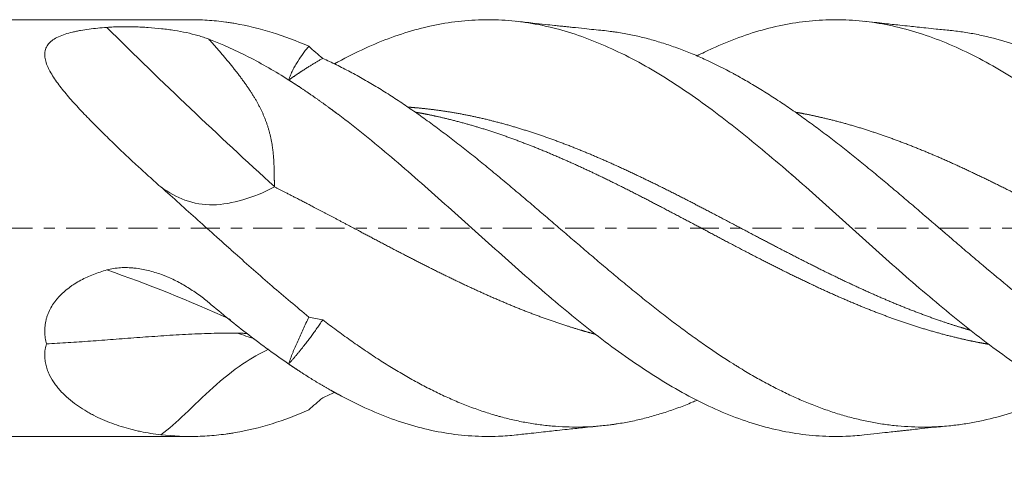
# Model space of a CAD drawing. Units: millimetres. Extents: x -62 to 62, y -62 to 33.
# Drawn here: x 2 to 40, y -9 to 8 of the extents above; entities that cross this region are included whole.
import ezdxf

# ---------------------------------------------------------------- set-up
doc = ezdxf.new("R2010")
doc.units = ezdxf.units.MM
doc.linetypes.add('CENTER', pattern=[47.5, 22, -8.5, 8.5, -8.5])
for name, color, linetype in [('1', 4, 'Continuous'), ('2', 7, 'Continuous'), ('SK4', 2, 'CENTER')]:
    doc.layers.add(name, color=color, linetype=linetype)
doc.styles.add('iso_b_vert', font='simplex.shx')
doc.dimstyles.get("Standard").update_dxf_attribs({"dimtxt": 0.18, "dimasz": 0.18, "dimexe": 0.18, "dimexo": 0.0625, "dimgap": 0.09, "dimtad": 1, "dimzin": 0, "dimdsep": 52, "dimtxsty": 'Standard', "dimcen": 0.09, "dimadec": 0, "dimazin": 0, "dimtfac": 1, "dimtdec": 4, "dimtofl": 0, "dimtmove": 0, "dimatfit": 3, "dimfxl": 1, "dimtolj": 1, "dimtzin": 0, "dimarcsym": 0})

# ---------------------------------------------------------------- blocks, each defined once
blk = doc.blocks.new('_U0')
at = {"layer": '2', "lineweight": 13}
for p, q in [((14.2, -9.5251), (14.2, -24.580246)), ((47.6, -9.5251), (47.6, -24.580246)), ((47.6, -22.580246), (14.2, -22.580246))]:
    blk.add_line(p, q, dxfattribs=at)
at = {"layer": '2', "lineweight": 18}
for points in [[(14.2, -22.580246), (17.699998, -22.119462), (17.700002, -23.04103)], [(47.6, -22.580246), (44.100002, -23.04103), (44.099998, -22.119462)]]:
    blk.add_solid(points, dxfattribs=at)
at = {"layer": '2', "lineweight": 18, "insert": (26.794034, -21.547613), "char_height": 3.5, "attachment_point": 7, "line_spacing_factor": 1.084337, "style": 'iso_b_vert'}
blk.add_mtext('\\W0.7528;33.4', dxfattribs=at)

msp = doc.modelspace()

# ---------------------------------------------------------------- linework, layer by layer
at = {"layer": '1', "lineweight": 18}
for p, q in [((8.589, 7.937), (0, 7.937)), ((0, -7.938), (8.589, -7.938))]:
    msp.add_line(p, q, dxfattribs=at)
at = {"layer": '1', "lineweight": 13}
for centre, major_axis, ratio, start_param, end_param in [((13.034, 34.223), (48.507, -54.988), 0.324651, -1.366472, -1.242332), ((13.034, -67.487), (33.733, -65.105), 0.601532, 2.487261, 2.578861), ((13.034, -72.262), (26.942, -68.196), 0.646825, 2.632117, 2.645015)]:
    msp.add_ellipse(centre, major_axis=major_axis, ratio=ratio, start_param=start_param, end_param=end_param, dxfattribs=at)
at = {"layer": '1', "lineweight": 18}
for points, degree, knots in [([(13.09, 6.925), (12.622, 7.131), (12.155, 7.307), (11.22, 7.597), (10.752, 7.711), (10.221, 7.802), (10.162, 7.812), (10.044, 7.83), (9.985, 7.838), (9.808, 7.862), (9.454, 7.904), (9.101, 7.927), (8.773, 7.936), (8.681, 7.937), (8.589, 7.937)], 3, [0, 0, 0, 0, 0.312916, 0.312916, 0.625831, 0.625831, 0.664946, 0.664946, 0.70406, 0.70406, 0.782289, 0.938747, 0.938747, 1, 1, 1, 1]), ([(46.755, -7.901), (46.416, -7.872), (46.077, -7.825), (45.398, -7.697), (45.059, -7.616), (44.381, -7.42), (44.042, -7.305), (43.364, -7.044), (43.025, -6.897), (42.346, -6.574), (42.007, -6.398), (41.329, -6.017), (40.99, -5.813), (40.312, -5.38), (39.973, -5.151), (39.294, -4.671), (38.955, -4.42), (38.277, -3.9), (37.938, -3.631), (37.26, -3.077), (36.921, -2.793), (36.242, -2.214), (35.903, -1.918), (35.225, -1.321), (34.886, -1.018), (34.208, -0.41), (33.868, -0.104), (33.19, 0.506), (32.851, 0.811), (32.173, 1.416), (31.834, 1.716), (31.156, 2.306), (30.816, 2.597), (30.138, 3.166), (29.799, 3.444), (29.121, 3.984), (28.782, 4.246), (28.104, 4.749), (27.764, 4.99), (27.086, 5.45), (26.747, 5.669), (26.069, 6.08), (25.73, 6.272), (25.052, 6.628), (24.712, 6.791), (24.034, 7.088), (23.695, 7.221), (23.017, 7.454), (22.678, 7.554), (22, 7.72), (21.66, 7.786), (20.982, 7.884), (20.643, 7.916), (19.965, 7.943), (19.626, 7.939), (18.948, 7.897), (18.608, 7.858), (17.93, 7.745), (17.591, 7.671), (16.913, 7.49), (16.574, 7.383), (15.896, 7.136), (15.556, 6.996), (14.878, 6.686), (14.539, 6.516), (14.2, 6.332)], 3, [0, 0, 0, 0, 0.03125, 0.03125, 0.0625, 0.0625, 0.09375, 0.09375, 0.125, 0.125, 0.15625, 0.15625, 0.1875, 0.1875, 0.21875, 0.21875, 0.25, 0.25, 0.28125, 0.28125, 0.3125, 0.3125, 0.34375, 0.34375, 0.375, 0.375, 0.40625, 0.40625, 0.4375, 0.4375, 0.46875, 0.46875, 0.5, 0.5, 0.53125, 0.53125, 0.5625, 0.5625, 0.59375, 0.59375, 0.625, 0.625, 0.65625, 0.65625, 0.6875, 0.6875, 0.71875, 0.71875, 0.75, 0.75, 0.78125, 0.78125, 0.8125, 0.8125, 0.84375, 0.84375, 0.875, 0.875, 0.90625, 0.90625, 0.9375, 0.9375, 0.96875, 0.96875, 1, 1, 1, 1]), ([(24.293, 7.525), (24.058, 7.549), (23.668, 7.588), (23.217, 7.636), (22.952, 7.664), (22.793, 7.681), (22.624, 7.699), (22.394, 7.724), (22.049, 7.761), (21.568, 7.814), (21.199, 7.854), (20.991, 7.877)], 3, [0, 0, 0, 0, 0.213275, 0.353824, 0.409011, 0.455067, 0.498145, 0.563194, 0.665162, 0.810703, 1, 1, 1, 1]), ([(46.755, 0.207), (46.416, 0.512), (46.077, 0.817), (45.398, 1.421), (45.059, 1.721), (44.381, 2.312), (44.042, 2.603), (43.364, 3.172), (43.025, 3.45), (42.346, 3.989), (42.007, 4.251), (41.329, 4.754), (40.99, 4.995), (40.312, 5.455), (39.973, 5.673), (39.294, 6.083), (38.955, 6.275), (38.277, 6.631), (37.938, 6.794), (37.26, 7.09), (36.921, 7.223), (36.242, 7.456), (35.903, 7.556), (35.225, 7.722), (34.886, 7.788), (34.208, 7.885), (33.868, 7.916), (33.19, 7.943), (32.851, 7.939), (32.173, 7.896), (31.834, 7.857), (31.156, 7.744), (30.816, 7.67), (30.138, 7.488), (29.799, 7.381), (29.121, 7.133), (28.782, 6.993), (28.25, 6.75), (28.057, 6.657), (27.865, 6.56)], 3, [0, 0, 0, 0, 0.053856, 0.053856, 0.107712, 0.107712, 0.161568, 0.161568, 0.215424, 0.215424, 0.26928, 0.26928, 0.323137, 0.323137, 0.376993, 0.376993, 0.430849, 0.430849, 0.484705, 0.484705, 0.538561, 0.538561, 0.592417, 0.592417, 0.646273, 0.646273, 0.700129, 0.700129, 0.753985, 0.753985, 0.807841, 0.807841, 0.861698, 0.861698, 0.915554, 0.915554, 0.96941, 0.96941, 1, 1, 1, 1]), ([(37.523, 7.526), (37.338, 7.544), (37.024, 7.576), (36.598, 7.62), (36.263, 7.655), (35.931, 7.691), (35.516, 7.736), (34.936, 7.799), (34.483, 7.849), (34.223, 7.877)], 3, [0, 0, 0, 0, 0.169127, 0.287498, 0.386022, 0.473539, 0.588512, 0.763626, 1, 1, 1, 1]), ([(7.451, 1.567), (7.275, 1.724), (7.099, 1.881), (6.838, 2.119), (6.751, 2.198), (6.621, 2.317), (6.578, 2.357), (6.492, 2.437), (6.277, 2.636), (6.066, 2.835), (5.733, 3.153), (5.568, 3.311), (5.245, 3.628), (5.085, 3.786), (4.851, 4.023), (4.774, 4.101), (4.659, 4.22), (4.621, 4.259), (4.546, 4.338), (4.508, 4.377), (4.323, 4.573), (4.181, 4.729), (3.977, 4.961), (3.91, 5.038), (3.782, 5.192), (3.719, 5.269), (3.6, 5.422), (3.542, 5.499), (3.433, 5.653), (3.382, 5.729), (3.287, 5.88), (3.244, 5.954), (3.187, 6.066), (3.169, 6.103), (3.145, 6.158), (3.137, 6.176), (3.122, 6.213), (3.115, 6.231), (3.082, 6.322), (3.062, 6.393), (3.037, 6.531), (3.033, 6.599), (3.039, 6.681), (3.041, 6.697), (3.046, 6.73), (3.055, 6.777), (3.069, 6.823), (3.106, 6.912), (3.14, 6.968), (3.196, 7.034), (3.208, 7.047), (3.233, 7.072), (3.271, 7.109), (3.315, 7.143), (3.409, 7.21), (3.48, 7.25), (3.638, 7.323), (3.723, 7.355), (3.902, 7.414), (3.996, 7.44), (4.144, 7.475), (4.194, 7.486), (4.271, 7.502), (4.297, 7.507), (4.349, 7.517), (4.375, 7.522), (4.507, 7.545), (4.614, 7.561), (4.832, 7.59), (4.942, 7.603), (5.167, 7.626), (5.281, 7.636), (5.396, 7.645)], 3, [0, 0, 0, 0, 0.0625, 0.0625, 0.09375, 0.09375, 0.109375, 0.109375, 0.125, 0.1875, 0.1875, 0.25, 0.25, 0.3125, 0.3125, 0.34375, 0.34375, 0.359375, 0.359375, 0.375, 0.375, 0.4375, 0.4375, 0.46875, 0.46875, 0.5, 0.5, 0.53125, 0.53125, 0.5625, 0.5625, 0.59375, 0.59375, 0.609375, 0.609375, 0.617188, 0.617188, 0.625, 0.625, 0.65625, 0.65625, 0.6875, 0.6875, 0.695313, 0.695313, 0.703125, 0.71875, 0.71875, 0.75, 0.75, 0.757813, 0.757813, 0.765625, 0.78125, 0.78125, 0.8125, 0.8125, 0.84375, 0.84375, 0.875, 0.875, 0.890625, 0.890625, 0.898438, 0.898438, 0.90625, 0.90625, 0.9375, 0.9375, 0.96875, 0.96875, 1, 1, 1, 1]), ([(5.396, 7.645), (5.482, 7.652), (5.569, 7.657), (5.744, 7.664), (5.832, 7.667), (6.009, 7.67), (6.097, 7.67), (6.231, 7.669), (6.276, 7.668), (6.365, 7.667), (6.41, 7.666), (6.543, 7.662), (6.631, 7.659), (6.805, 7.65), (6.891, 7.645), (7.149, 7.628), (7.318, 7.613), (7.526, 7.59), (7.568, 7.585), (7.651, 7.575), (7.774, 7.56), (7.894, 7.542), (8.131, 7.504), (8.284, 7.476), (8.582, 7.41), (8.727, 7.374), (8.939, 7.313), (9.009, 7.291), (9.112, 7.257), (9.146, 7.245), (9.214, 7.221), (9.248, 7.209), (9.281, 7.197)], 3, [0, 0, 0, 0, 0.0625, 0.0625, 0.125, 0.125, 0.1875, 0.1875, 0.21875, 0.21875, 0.25, 0.25, 0.3125, 0.3125, 0.375, 0.375, 0.5, 0.5, 0.53125, 0.53125, 0.5625, 0.625, 0.625, 0.75, 0.75, 0.875, 0.875, 0.9375, 0.9375, 0.96875, 0.96875, 1, 1, 1, 1]), ([(46.96, -6.823), (46.612, -6.693), (46.265, -6.547), (45.573, -6.226), (45.228, -6.051), (44.536, -5.674), (44.189, -5.472), (43.668, -5.149), (43.493, -5.038), (43.231, -4.866), (43.144, -4.808), (42.968, -4.691), (42.881, -4.632), (42.444, -4.332), (42.096, -4.083), (41.403, -3.568), (41.057, -3.303), (40.366, -2.758), (40.02, -2.478), (39.326, -1.907), (38.978, -1.616), (38.541, -1.245), (38.453, -1.171), (38.278, -1.022), (38.016, -0.799), (37.755, -0.575), (37.234, -0.128), (36.888, 0.17), (36.369, 0.616), (36.196, 0.764), (35.851, 1.059), (35.678, 1.206), (35.332, 1.498), (35.158, 1.644), (34.811, 1.934), (34.638, 2.078), (34.289, 2.365), (34.114, 2.507), (33.851, 2.719), (33.764, 2.789), (33.589, 2.928), (33.502, 2.997), (33.24, 3.203), (33.067, 3.338), (32.72, 3.603), (32.546, 3.733), (32.2, 3.989), (32.027, 4.115), (31.682, 4.362), (31.509, 4.482), (31.163, 4.718), (30.99, 4.834), (30.644, 5.059), (30.471, 5.169), (30.124, 5.384), (29.95, 5.488), (29.688, 5.64), (29.601, 5.69), (29.469, 5.763), (29.426, 5.788), (29.338, 5.836), (29.294, 5.86), (28.9, 6.074), (28.552, 6.248), (28.032, 6.487), (27.859, 6.563), (27.513, 6.707), (27.34, 6.775), (26.995, 6.903), (26.822, 6.963), (26.476, 7.075), (26.303, 7.127), (25.957, 7.223), (25.783, 7.267), (25.436, 7.346), (25.262, 7.382), (25, 7.429), (24.912, 7.443), (24.781, 7.463), (24.737, 7.47), (24.65, 7.482), (24.606, 7.488), (24.466, 7.506), (24.369, 7.517), (24.273, 7.527)], 3, [0, 0, 0, 0, 0.045922, 0.045922, 0.091844, 0.091844, 0.137766, 0.137766, 0.160727, 0.160727, 0.172208, 0.172208, 0.183688, 0.183688, 0.229611, 0.229611, 0.275533, 0.275533, 0.321455, 0.321455, 0.367377, 0.367377, 0.378857, 0.378857, 0.390338, 0.413299, 0.413299, 0.459221, 0.459221, 0.482182, 0.482182, 0.505143, 0.505143, 0.528104, 0.528104, 0.551065, 0.551065, 0.574026, 0.574026, 0.585507, 0.585507, 0.596988, 0.596988, 0.619949, 0.619949, 0.64291, 0.64291, 0.665871, 0.665871, 0.688832, 0.688832, 0.711793, 0.711793, 0.734754, 0.734754, 0.757715, 0.757715, 0.769195, 0.769195, 0.774936, 0.774936, 0.780676, 0.780676, 0.826598, 0.826598, 0.849559, 0.849559, 0.87252, 0.87252, 0.895481, 0.895481, 0.918442, 0.918442, 0.941403, 0.941403, 0.964364, 0.964364, 0.975845, 0.975845, 0.981585, 0.981585, 0.987325, 0.987325, 1, 1, 1, 1]), ([(46.96, 2.817), (46.612, 3.095), (46.265, 3.365), (45.573, 3.888), (45.228, 4.14), (44.536, 4.626), (44.189, 4.859), (43.668, 5.191), (43.493, 5.3), (43.231, 5.458), (43.144, 5.51), (42.968, 5.612), (42.881, 5.662), (42.444, 5.909), (42.096, 6.092), (41.403, 6.428), (41.057, 6.581), (40.366, 6.856), (40.02, 6.979), (39.326, 7.191), (38.978, 7.281), (38.541, 7.372), (38.453, 7.389), (38.278, 7.421), (38.016, 7.466), (37.755, 7.501), (37.555, 7.522), (37.529, 7.525), (37.503, 7.528)], 3, [0, 0, 0, 0, 0.110199, 0.110199, 0.220398, 0.220398, 0.330597, 0.330597, 0.385696, 0.385696, 0.413246, 0.413246, 0.440796, 0.440796, 0.550995, 0.550995, 0.661193, 0.661193, 0.771392, 0.771392, 0.881591, 0.881591, 0.909141, 0.909141, 0.936691, 0.99179, 0.99179, 1, 1, 1, 1]), ([(11.785, 1.578), (11.784, 1.588), (11.783, 1.606), (11.782, 1.633), (11.781, 1.661), (11.78, 1.689), (11.779, 1.716), (11.778, 1.744), (11.777, 1.772), (11.776, 1.801), (11.775, 1.829), (11.775, 1.857), (11.774, 1.886), (11.773, 1.914), (11.772, 1.943), (11.772, 1.972), (11.771, 2.001), (11.77, 2.03), (11.77, 2.059), (11.769, 2.088), (11.768, 2.117), (11.768, 2.146), (11.767, 2.176), (11.767, 2.205), (11.766, 2.235), (11.766, 2.264), (11.765, 2.294), (11.764, 2.332), (11.763, 2.379), (11.761, 2.434), (11.759, 2.49), (11.756, 2.546), (11.753, 2.602), (11.749, 2.659), (11.745, 2.716), (11.74, 2.774), (11.734, 2.832), (11.728, 2.89), (11.722, 2.948), (11.714, 3.007), (11.706, 3.066), (11.695, 3.144), (11.679, 3.242), (11.658, 3.36), (11.633, 3.476), (11.605, 3.592), (11.574, 3.707), (11.541, 3.82), (11.505, 3.933), (11.466, 4.044), (11.424, 4.154), (11.38, 4.263), (11.333, 4.371), (11.284, 4.478), (11.232, 4.584), (11.178, 4.688), (11.122, 4.791), (11.063, 4.895), (11, 5), (10.933, 5.108), (10.863, 5.216), (10.789, 5.327), (10.712, 5.439), (10.632, 5.553), (10.547, 5.668), (10.46, 5.786), (10.369, 5.905), (10.275, 6.026), (10.177, 6.148), (10.076, 6.273), (9.972, 6.399), (9.865, 6.527), (9.754, 6.658), (9.64, 6.79), (9.523, 6.924), (9.403, 7.06), (9.322, 7.151), (9.281, 7.197)], 3, [0, 0, 0, 0, 0.004966, 0.009929, 0.014888, 0.019844, 0.024797, 0.029746, 0.034692, 0.039634, 0.044573, 0.049509, 0.054441, 0.05937, 0.064295, 0.069217, 0.074135, 0.07905, 0.083962, 0.08887, 0.093774, 0.098676, 0.103573, 0.108467, 0.113358, 0.118245, 0.123129, 0.128009, 0.136974, 0.145966, 0.154984, 0.164028, 0.1731, 0.182199, 0.191326, 0.200481, 0.209665, 0.218878, 0.22812, 0.237392, 0.246694, 0.256026, 0.274661, 0.293213, 0.311691, 0.330099, 0.348446, 0.366738, 0.384983, 0.403188, 0.42136, 0.439506, 0.457634, 0.475752, 0.493867, 0.511986, 0.529928, 0.548369, 0.567318, 0.58678, 0.606759, 0.627262, 0.648292, 0.669854, 0.691952, 0.714589, 0.737768, 0.761493, 0.785767, 0.810592, 0.835971, 0.861906, 0.888399, 0.915454, 0.943071, 0.971252, 1, 1, 1, 1]), ([(9.281, 7.197), (9.788, 7.004), (10.295, 6.776), (11.309, 6.255), (11.816, 5.962), (12.323, 5.64)], 3, [0, 0, 0, 0, 0.5, 0.5, 1, 1, 1, 1]), ([(12.323, 5.64), (12.344, 5.705), (12.367, 5.769), (12.419, 5.892), (12.446, 5.953), (12.49, 6.041), (12.505, 6.071), (12.536, 6.128), (12.551, 6.157), (12.599, 6.241), (12.631, 6.295), (12.731, 6.455), (12.801, 6.556), (12.908, 6.701), (12.944, 6.747), (13.017, 6.838), (13.053, 6.882), (13.09, 6.925)], 3, [0, 0, 0, 0, 0.125, 0.125, 0.25, 0.25, 0.3125, 0.3125, 0.375, 0.375, 0.5, 0.5, 0.75, 0.75, 0.875, 0.875, 1, 1, 1, 1]), ([(13.09, 6.925), (13.175, 6.845), (13.262, 6.766), (13.438, 6.613), (13.527, 6.538), (13.618, 6.464)], 3, [0, 0, 0, 0, 0.5, 0.5, 1, 1, 1, 1]), ([(13.617, 6.464), (13.6, 6.454), (13.564, 6.434), (13.51, 6.403), (13.455, 6.371), (13.399, 6.337), (13.342, 6.303), (13.267, 6.258), (13.173, 6.201), (13.059, 6.13), (12.939, 6.053), (12.847, 5.994), (12.787, 5.955), (12.76, 5.937), (12.733, 5.919), (12.705, 5.9), (12.676, 5.881), (12.647, 5.862), (12.617, 5.842), (12.586, 5.821), (12.555, 5.8), (12.524, 5.779), (12.492, 5.757), (12.459, 5.735), (12.426, 5.712), (12.392, 5.688), (12.357, 5.665), (12.334, 5.649), (12.323, 5.64)], 3, [0, 0, 0, 0, 0.044137, 0.088719, 0.133741, 0.179196, 0.225077, 0.271376, 0.357668, 0.447208, 0.539921, 0.635718, 0.6557, 0.676063, 0.696805, 0.717925, 0.73942, 0.761289, 0.783529, 0.806139, 0.829115, 0.852456, 0.876158, 0.90022, 0.924638, 0.949409, 0.974531, 1, 1, 1, 1]), ([(41.761, -6.255), (41.757, -6.257), (41.754, -6.258), (41.403, -6.428), (41.057, -6.581), (40.366, -6.856), (40.02, -6.979), (39.326, -7.191), (38.978, -7.281), (38.541, -7.372), (38.453, -7.389), (38.278, -7.421), (38.016, -7.466), (37.755, -7.501), (37.234, -7.557), (36.888, -7.577), (36.369, -7.58), (36.196, -7.577), (35.851, -7.561), (35.678, -7.55), (35.332, -7.517), (35.158, -7.497), (34.811, -7.447), (34.638, -7.417), (34.289, -7.349), (34.114, -7.311), (33.851, -7.247), (33.764, -7.225), (33.589, -7.178), (33.502, -7.154), (33.24, -7.078), (33.067, -7.022), (32.72, -6.904), (32.546, -6.842), (32.2, -6.708), (32.027, -6.638), (31.682, -6.49), (31.509, -6.411), (31.163, -6.248), (30.99, -6.162), (30.644, -5.984), (30.471, -5.892), (30.124, -5.7), (29.95, -5.6), (29.688, -5.445), (29.601, -5.392), (29.469, -5.312), (29.426, -5.285), (29.338, -5.231), (29.294, -5.204), (28.9, -4.956), (28.552, -4.726), (28.032, -4.365), (27.859, -4.242), (27.513, -3.993), (27.34, -3.866), (26.995, -3.607), (26.822, -3.476), (26.476, -3.209), (26.303, -3.073), (25.957, -2.799), (25.783, -2.66), (25.436, -2.378), (25.262, -2.235), (25, -2.019), (24.912, -1.946), (24.781, -1.837), (24.737, -1.8), (24.65, -1.727), (24.606, -1.69), (24.387, -1.507), (24.213, -1.36), (23.865, -1.064), (23.691, -0.916), (23.345, -0.62), (23.172, -0.471), (22.826, -0.174), (22.653, -0.026), (22.307, 0.271), (22.135, 0.42), (21.789, 0.716), (21.616, 0.864), (21.269, 1.16), (21.096, 1.307), (20.748, 1.6), (20.573, 1.747), (20.355, 1.929), (20.311, 1.965), (20.224, 2.038), (20.18, 2.074), (20.048, 2.182), (19.961, 2.254), (19.699, 2.469), (19.525, 2.61), (19.177, 2.888), (19.004, 3.026), (18.657, 3.296), (18.484, 3.43), (18.138, 3.692), (17.966, 3.821), (17.62, 4.075), (17.447, 4.2), (17.101, 4.444), (16.928, 4.564), (16.581, 4.798), (16.407, 4.913), (16.059, 5.137), (15.885, 5.247), (15.622, 5.406), (15.534, 5.459), (15.359, 5.562), (15.272, 5.613), (15.01, 5.763), (14.835, 5.859), (14.487, 6.044), (14.313, 6.134), (13.965, 6.305), (13.791, 6.386), (13.617, 6.464)], 3, [0, 0, 0, 0, 0.000407, 0.000407, 0.037429, 0.037429, 0.074451, 0.074451, 0.111473, 0.111473, 0.120729, 0.120729, 0.129984, 0.148495, 0.148495, 0.185517, 0.185517, 0.204028, 0.204028, 0.222539, 0.222539, 0.24105, 0.24105, 0.259561, 0.259561, 0.278072, 0.278072, 0.287327, 0.287327, 0.296583, 0.296583, 0.315094, 0.315094, 0.333605, 0.333605, 0.352116, 0.352116, 0.370627, 0.370627, 0.389138, 0.389138, 0.407649, 0.407649, 0.42616, 0.42616, 0.435415, 0.435415, 0.440043, 0.440043, 0.444671, 0.444671, 0.481693, 0.481693, 0.500204, 0.500204, 0.518715, 0.518715, 0.537226, 0.537226, 0.555737, 0.555737, 0.574248, 0.574248, 0.592758, 0.592758, 0.602014, 0.602014, 0.606642, 0.606642, 0.611269, 0.611269, 0.62978, 0.62978, 0.648291, 0.648291, 0.666802, 0.666802, 0.685313, 0.685313, 0.703824, 0.703824, 0.722335, 0.722335, 0.740846, 0.740846, 0.759357, 0.759357, 0.763985, 0.763985, 0.768613, 0.768613, 0.777868, 0.777868, 0.796379, 0.796379, 0.81489, 0.81489, 0.833401, 0.833401, 0.851912, 0.851912, 0.870423, 0.870423, 0.888934, 0.888934, 0.907445, 0.907445, 0.925956, 0.925956, 0.935212, 0.935212, 0.944467, 0.944467, 0.962978, 0.962978, 0.981489, 0.981489, 1, 1, 1, 1]), ([(14.2, 6.332), (14.178, 6.32), (14.149, 6.305), (14.121, 6.289), (14.092, 6.273), (14.063, 6.257), (14.057, 6.254)], 5, [0, 0, 0, 0, 0, 0, 0.774812, 1, 1, 1, 1, 1, 1]), ([(14.2, 4.333), (14.178, 4.349), (14.06, 4.438), (13.845, 4.598), (13.486, 4.86), (13.111, 5.123), (12.757, 5.36), (12.5, 5.528), (12.339, 5.63), (12.323, 5.64)], 5, [0, 0, 0, 0, 0, 0, 0.059031, 0.315127, 0.571223, 0.955367, 1, 1, 1, 1, 1, 1]), ([(16.875, 4.607), (16.962, 4.6), (17.193, 4.582), (17.52, 4.551), (17.992, 4.495), (18.559, 4.408), (19.185, 4.292), (19.762, 4.165), (20.387, 4.007), (21.012, 3.83), (21.637, 3.632), (22.262, 3.417), (22.887, 3.184), (23.512, 2.935), (24.089, 2.693), (24.714, 2.417), (25.339, 2.13), (25.964, 1.831), (26.541, 1.547), (27.166, 1.232), (27.791, 0.911), (28.368, 0.61), (28.993, 0.282), (29.666, -0.073), (30.291, -0.403), (30.868, -0.705), (31.493, -1.029), (32.118, -1.349), (32.695, -1.637), (33.32, -1.942), (33.945, -2.236), (34.57, -2.52), (35.147, -2.771), (35.773, -3.029), (36.398, -3.272), (37.023, -3.498), (37.511, -3.662), (37.904, -3.784), (38.152, -3.857), (38.256, -3.887), (38.264, -3.89)], 5, [0, 0, 0, 0, 0, 0, 0.020326, 0.054044, 0.076522, 0.11024, 0.132718, 0.166436, 0.188914, 0.222632, 0.25635, 0.278828, 0.312546, 0.335024, 0.368742, 0.39122, 0.424938, 0.458656, 0.481134, 0.503613, 0.53733, 0.571048, 0.593526, 0.627244, 0.660962, 0.68344, 0.705919, 0.739636, 0.773354, 0.795832, 0.82955, 0.852028, 0.885746, 0.908224, 0.941942, 0.97566, 0.998138, 1, 1, 1, 1, 1, 1]), ([(34.226, -7.877), (33.994, -7.903), (33.762, -7.92), (33.19, -7.943), (32.851, -7.939), (32.173, -7.896), (31.834, -7.857), (31.156, -7.744), (30.816, -7.67), (30.138, -7.488), (29.799, -7.381), (29.121, -7.133), (28.782, -6.993), (28.104, -6.683), (27.764, -6.513), (27.086, -6.145), (26.747, -5.946), (26.069, -5.524), (25.73, -5.3), (25.052, -4.83), (24.712, -4.584), (24.034, -4.072), (23.695, -3.806), (23.017, -3.259), (22.678, -2.978), (22, -2.403), (21.66, -2.11), (20.982, -1.516), (20.643, -1.214), (19.965, -0.608), (19.626, -0.302), (18.948, 0.308), (18.608, 0.614), (17.93, 1.22), (17.591, 1.521), (16.913, 2.116), (16.574, 2.409), (15.896, 2.983), (15.556, 3.265), (14.878, 3.811), (14.539, 4.077), (14.2, 4.333)], 3, [0, 0, 0, 0, 0.034774, 0.034774, 0.085575, 0.085575, 0.136376, 0.136376, 0.187178, 0.187178, 0.237979, 0.237979, 0.288781, 0.288781, 0.339582, 0.339582, 0.390383, 0.390383, 0.441185, 0.441185, 0.491986, 0.491986, 0.542787, 0.542787, 0.593589, 0.593589, 0.64439, 0.64439, 0.695192, 0.695192, 0.745993, 0.745993, 0.796794, 0.796794, 0.847596, 0.847596, 0.898397, 0.898397, 0.949199, 0.949199, 1, 1, 1, 1]), ([(17.141, 4.415), (17.174, 4.409), (17.352, 4.378), (17.626, 4.326), (18.044, 4.238), (18.559, 4.116), (19.184, 3.947), (19.761, 3.774), (20.386, 3.568), (21.011, 3.345), (21.636, 3.104), (22.261, 2.848), (22.886, 2.577), (23.511, 2.294), (24.088, 2.022), (24.713, 1.718), (25.338, 1.405), (25.963, 1.085), (26.54, 0.784), (27.165, 0.455), (27.79, 0.124), (28.367, -0.182), (28.992, -0.514), (29.666, -0.867), (30.291, -1.191), (30.868, -1.485), (31.493, -1.795), (32.118, -2.097), (32.695, -2.367), (33.32, -2.647), (33.945, -2.914), (34.57, -3.166), (35.147, -3.385), (35.772, -3.606), (36.397, -3.809), (37.022, -3.992), (37.647, -4.156), (38.18, -4.277), (38.569, -4.355), (38.814, -4.399), (38.963, -4.425), (38.967, -4.426)], 5, [0, 0, 0, 0, 0, 0, 0.007691, 0.040735, 0.062764, 0.095807, 0.117836, 0.15088, 0.172909, 0.205953, 0.238996, 0.261025, 0.294069, 0.316098, 0.349141, 0.37117, 0.404214, 0.437258, 0.459287, 0.481316, 0.514359, 0.547403, 0.569432, 0.602475, 0.635519, 0.657548, 0.679577, 0.712621, 0.745664, 0.767693, 0.800737, 0.822766, 0.855809, 0.877838, 0.910882, 0.943926, 0.965955, 0.998998, 1, 1, 1, 1, 1, 1]), ([(31.641, 4.409), (31.707, 4.397), (31.918, 4.359), (32.273, 4.289), (32.724, 4.189), (33.32, 4.039), (33.945, 3.86), (34.57, 3.662), (35.147, 3.464), (35.772, 3.232), (36.397, 2.984), (37.022, 2.721), (37.647, 2.444), (38.272, 2.154), (38.897, 1.855), (39.474, 1.569), (40.099, 1.253), (40.724, 0.93), (41.349, 0.603), (41.917, 0.302), (42.388, 0.052), (42.715, -0.121), (42.898, -0.218), (42.985, -0.264)], 5, [0, 0, 0, 0, 0, 0, 0.029319, 0.092895, 0.15647, 0.198854, 0.26243, 0.304813, 0.368389, 0.410772, 0.474348, 0.537923, 0.580307, 0.643883, 0.686266, 0.749842, 0.792226, 0.855801, 0.919377, 0.96176, 1, 1, 1, 1, 1, 1]), ([(11.779, 1.567), (11.382, 1.352), (10.564, 1.035), (9.429, 0.821), (8.411, 0.992), (7.76, 1.347), (7.451, 1.568)], 3, [0, 0, 0, 0, 0.257845, 0.515691, 0.773536, 1, 1, 1, 1]), ([(13.09, -3.387), (12.622, -3.005), (12.155, -2.611), (11.22, -1.803), (10.752, -1.388), (10.221, -0.914), (10.162, -0.861), (10.044, -0.755), (9.985, -0.702), (9.808, -0.543), (9.454, -0.225), (9.101, 0.093), (8.395, 0.728), (7.924, 1.15), (7.451, 1.568)], 3, [0, 0, 0, 0, 0.25, 0.25, 0.5, 0.5, 0.53125, 0.53125, 0.5625, 0.5625, 0.625, 0.75, 0.75, 1, 1, 1, 1]), ([(11.779, 1.567), (12.164, 1.375), (12.645, 1.13), (13.27, 0.806), (14.039, 0.4), (14.905, -0.06), (15.482, -0.366), (16.107, -0.696), (16.732, -1.022), (17.309, -1.319), (17.934, -1.634), (18.559, -1.941), (19.184, -2.238), (19.761, -2.502), (20.386, -2.776), (21.011, -3.037), (21.636, -3.281), (22.261, -3.51), (22.877, -3.717), (23.348, -3.862), (23.675, -3.956), (23.906, -4.019), (23.992, -4.042)], 5, [0, 0, 0, 0, 0, 0, 0.15748, 0.19685, 0.255905, 0.314959, 0.354329, 0.393699, 0.452754, 0.511809, 0.551179, 0.610234, 0.649604, 0.708659, 0.748029, 0.807084, 0.866138, 0.905508, 0.964563, 1, 1, 1, 1, 1, 1]), ([(3.099, -4.41), (3.081, -4.338), (3.066, -4.265), (3.044, -4.116), (3.038, -4.04), (3.036, -3.943), (3.036, -3.924), (3.036, -3.884), (3.036, -3.865), (3.039, -3.806), (3.042, -3.766), (3.055, -3.648), (3.068, -3.57), (3.097, -3.453), (3.114, -3.394), (3.134, -3.336), (3.148, -3.297), (3.155, -3.277), (3.193, -3.181), (3.229, -3.105), (3.311, -2.959), (3.357, -2.888), (3.433, -2.784), (3.459, -2.75), (3.501, -2.7), (3.515, -2.683), (3.543, -2.65), (3.616, -2.569), (3.693, -2.493), (3.823, -2.378), (3.891, -2.323), (3.996, -2.244), (4.032, -2.218), (4.105, -2.168), (4.142, -2.144), (4.255, -2.073), (4.332, -2.028), (4.565, -1.903), (4.726, -1.83), (5.055, -1.7), (5.224, -1.644), (5.396, -1.596)], 3, [0, 0, 0, 0, 0.0625, 0.0625, 0.125, 0.125, 0.140625, 0.140625, 0.15625, 0.15625, 0.1875, 0.1875, 0.25, 0.25, 0.28125, 0.296875, 0.296875, 0.3125, 0.3125, 0.375, 0.375, 0.4375, 0.4375, 0.46875, 0.46875, 0.484375, 0.484375, 0.5, 0.5625, 0.5625, 0.625, 0.625, 0.65625, 0.65625, 0.6875, 0.6875, 0.75, 0.75, 0.875, 0.875, 1, 1, 1, 1]), ([(5.396, -1.596), (5.482, -1.571), (5.569, -1.553), (5.744, -1.525), (5.832, -1.516), (6.009, -1.505), (6.097, -1.504), (6.231, -1.508), (6.276, -1.51), (6.365, -1.516), (6.41, -1.52), (6.543, -1.534), (6.631, -1.546), (6.805, -1.577), (6.891, -1.595), (7.149, -1.658), (7.318, -1.71), (7.526, -1.787), (7.568, -1.803), (7.651, -1.836), (7.774, -1.887), (7.894, -1.942), (8.131, -2.058), (8.284, -2.142), (8.582, -2.322), (8.727, -2.418), (8.939, -2.57), (9.009, -2.622), (9.112, -2.702), (9.146, -2.729), (9.214, -2.783), (9.248, -2.81), (9.281, -2.838)], 3, [0, 0, 0, 0, 0.0625, 0.0625, 0.125, 0.125, 0.1875, 0.1875, 0.21875, 0.21875, 0.25, 0.25, 0.3125, 0.3125, 0.375, 0.375, 0.5, 0.5, 0.53125, 0.53125, 0.5625, 0.625, 0.625, 0.75, 0.75, 0.875, 0.875, 0.9375, 0.9375, 0.96875, 0.96875, 1, 1, 1, 1]), ([(9.281, -2.838), (9.788, -3.264), (10.295, -3.676), (11.309, -4.46), (11.816, -4.832), (12.323, -5.178)], 3, [0, 0, 0, 0, 0.5, 0.5, 1, 1, 1, 1]), ([(12.323, -5.178), (12.344, -5.108), (12.367, -5.037), (12.419, -4.895), (12.446, -4.823), (12.49, -4.715), (12.505, -4.678), (12.536, -4.605), (12.551, -4.568), (12.599, -4.458), (12.631, -4.384), (12.731, -4.161), (12.801, -4.009), (12.908, -3.778), (12.944, -3.701), (13.017, -3.545), (13.053, -3.466), (13.09, -3.387)], 3, [0, 0, 0, 0, 0.125, 0.125, 0.25, 0.25, 0.3125, 0.3125, 0.375, 0.375, 0.5, 0.5, 0.75, 0.75, 0.875, 0.875, 1, 1, 1, 1]), ([(13.617, -3.496), (13.6, -3.523), (13.564, -3.576), (13.51, -3.656), (13.455, -3.736), (13.399, -3.816), (13.342, -3.897), (13.267, -4.001), (13.173, -4.129), (13.059, -4.282), (12.939, -4.438), (12.847, -4.553), (12.787, -4.628), (12.76, -4.661), (12.733, -4.695), (12.705, -4.73), (12.676, -4.765), (12.647, -4.8), (12.617, -4.836), (12.586, -4.872), (12.555, -4.909), (12.524, -4.946), (12.492, -4.984), (12.459, -5.022), (12.426, -5.06), (12.392, -5.099), (12.357, -5.138), (12.334, -5.165), (12.323, -5.178)], 3, [0, 0, 0, 0, 0.044137, 0.088719, 0.133741, 0.179196, 0.225077, 0.271376, 0.357668, 0.447208, 0.539921, 0.635718, 0.6557, 0.676063, 0.696805, 0.717925, 0.73942, 0.761289, 0.783529, 0.806139, 0.829115, 0.852456, 0.876158, 0.90022, 0.924638, 0.949409, 0.974531, 1, 1, 1, 1]), ([(13.09, -3.387), (13.175, -3.404), (13.262, -3.422), (13.438, -3.458), (13.527, -3.477), (13.618, -3.496)], 3, [0, 0, 0, 0, 0.5, 0.5, 1, 1, 1, 1]), ([(27.865, -6.559), (27.805, -6.585), (27.746, -6.61), (27.513, -6.707), (27.34, -6.775), (26.995, -6.903), (26.822, -6.963), (26.476, -7.075), (26.303, -7.127), (25.957, -7.223), (25.783, -7.267), (25.436, -7.346), (25.262, -7.382), (25, -7.429), (24.912, -7.443), (24.781, -7.463), (24.737, -7.47), (24.65, -7.482), (24.606, -7.488), (24.387, -7.516), (24.213, -7.534), (23.865, -7.561), (23.691, -7.571), (23.345, -7.58), (23.172, -7.58), (22.826, -7.572), (22.653, -7.564), (22.307, -7.538), (22.135, -7.521), (21.789, -7.478), (21.616, -7.452), (21.269, -7.392), (21.096, -7.358), (20.748, -7.28), (20.573, -7.237), (20.355, -7.177), (20.311, -7.165), (20.224, -7.14), (20.18, -7.127), (20.048, -7.088), (19.961, -7.061), (19.699, -6.978), (19.525, -6.918), (19.177, -6.79), (19.004, -6.723), (18.657, -6.58), (18.484, -6.505), (18.138, -6.347), (17.966, -6.264), (17.62, -6.092), (17.447, -6.003), (17.101, -5.816), (16.928, -5.72), (16.581, -5.52), (16.407, -5.416), (16.059, -5.203), (15.885, -5.092), (15.622, -4.922), (15.534, -4.865), (15.359, -4.748), (15.272, -4.689), (15.01, -4.511), (14.835, -4.389), (14.487, -4.142), (14.313, -4.016), (13.965, -3.759), (13.791, -3.629), (13.617, -3.496)], 3, [0, 0, 0, 0, 0.012617, 0.012617, 0.049186, 0.049186, 0.085756, 0.085756, 0.122326, 0.122326, 0.158896, 0.158896, 0.195465, 0.195465, 0.21375, 0.21375, 0.222893, 0.222893, 0.232035, 0.232035, 0.268605, 0.268605, 0.305175, 0.305175, 0.341744, 0.341744, 0.378314, 0.378314, 0.414884, 0.414884, 0.451454, 0.451454, 0.488023, 0.488023, 0.524593, 0.524593, 0.533736, 0.533736, 0.542878, 0.542878, 0.561163, 0.561163, 0.597733, 0.597733, 0.634302, 0.634302, 0.670872, 0.670872, 0.707442, 0.707442, 0.744012, 0.744012, 0.780581, 0.780581, 0.817151, 0.817151, 0.853721, 0.853721, 0.872006, 0.872006, 0.890291, 0.890291, 0.92686, 0.92686, 0.96343, 0.96343, 1, 1, 1, 1]), ([(3.099, -4.41), (3.373, -4.395), (3.65, -4.379), (4.209, -4.344), (4.492, -4.325), (5.063, -4.284), (5.353, -4.263), (5.939, -4.219), (6.236, -4.196), (6.838, -4.151), (7.143, -4.128), (7.762, -4.087), (8.076, -4.067), (8.713, -4.034), (9.037, -4.02), (9.529, -4.006), (9.694, -4.003), (9.943, -4), (10.027, -4), (10.194, -3.999), (10.278, -3.999), (10.362, -4)], 3, [0, 0, 0, 0, 0.125, 0.125, 0.25, 0.25, 0.375, 0.375, 0.5, 0.5, 0.625, 0.625, 0.75, 0.75, 0.875, 0.875, 0.9375, 0.9375, 0.96875, 0.96875, 1, 1, 1, 1]), ([(10.362, -4), (10.412, -4), (10.461, -4.002), (10.56, -4.006), (10.609, -4.01), (10.695, -4.017), (10.733, -4.02), (10.771, -4.024)], 3, [0, 0, 0, 0, 0.359454, 0.359454, 0.718908, 0.718908, 1, 1, 1, 1]), ([(7.451, -7.872), (7.195, -7.842), (6.942, -7.802), (6.629, -7.737), (6.566, -7.723), (6.442, -7.694), (6.379, -7.679), (6.193, -7.631), (6.071, -7.596), (5.706, -7.482), (5.468, -7.394), (5.12, -7.241), (5.005, -7.186), (4.835, -7.099), (4.779, -7.069), (4.668, -7.006), (4.613, -6.974), (4.449, -6.875), (4.343, -6.805), (4.137, -6.658), (4.037, -6.579), (3.845, -6.414), (3.753, -6.326), (3.623, -6.187), (3.58, -6.139), (3.519, -6.065), (3.499, -6.04), (3.46, -5.989), (3.441, -5.963), (3.346, -5.831), (3.279, -5.721), (3.193, -5.545), (3.167, -5.485), (3.133, -5.393), (3.122, -5.361), (3.102, -5.298), (3.093, -5.266), (3.069, -5.169), (3.056, -5.103), (3.039, -4.97), (3.035, -4.902), (3.036, -4.764), (3.041, -4.694), (3.054, -4.606), (3.057, -4.588), (3.064, -4.552), (3.075, -4.498), (3.088, -4.445), (3.099, -4.41)], 3, [0, 0, 0, 0, 0.125, 0.125, 0.15625, 0.15625, 0.1875, 0.1875, 0.25, 0.25, 0.375, 0.375, 0.4375, 0.4375, 0.46875, 0.46875, 0.5, 0.5, 0.5625, 0.5625, 0.625, 0.625, 0.6875, 0.6875, 0.71875, 0.71875, 0.734375, 0.734375, 0.75, 0.75, 0.8125, 0.8125, 0.84375, 0.84375, 0.859375, 0.859375, 0.875, 0.875, 0.90625, 0.90625, 0.9375, 0.9375, 0.96875, 0.96875, 0.976562, 0.976562, 0.984375, 1, 1, 1, 1]), ([(11.558, -4.61), (11.231, -4.77), (10.494, -5.188), (9.429, -6.052), (8.411, -7.067), (7.76, -7.65), (7.451, -7.872)], 3, [0, 0, 0, 0, 0.220707, 0.491456, 0.762204, 1, 1, 1, 1]), ([(14.2, -6.332), (14.178, -6.32), (14.06, -6.256), (13.845, -6.136), (13.486, -5.929), (13.111, -5.699), (12.757, -5.47), (12.5, -5.299), (12.339, -5.189), (12.323, -5.178)], 5, [0, 0, 0, 0, 0, 0, 0.059031, 0.315127, 0.571223, 0.955367, 1, 1, 1, 1, 1, 1]), ([(20.993, -7.877), (20.763, -7.903), (20.534, -7.92), (19.965, -7.943), (19.626, -7.939), (18.948, -7.897), (18.608, -7.858), (17.93, -7.745), (17.591, -7.671), (16.913, -7.49), (16.574, -7.383), (15.896, -7.136), (15.556, -6.996), (14.878, -6.686), (14.539, -6.516), (14.2, -6.332)], 3, [0, 0, 0, 0, 0.101393, 0.101393, 0.251161, 0.251161, 0.400929, 0.400929, 0.550696, 0.550696, 0.700464, 0.700464, 0.850232, 0.850232, 1, 1, 1, 1]), ([(13.09, -6.925), (13.175, -6.845), (13.262, -6.766), (13.438, -6.613), (13.527, -6.538), (13.618, -6.464)], 3, [0, 0, 0, 0, 0.5, 0.5, 1, 1, 1, 1]), ([(13.09, -6.925), (12.622, -7.131), (12.155, -7.307), (11.22, -7.597), (10.752, -7.711), (10.221, -7.802), (10.162, -7.812), (10.044, -7.83), (9.985, -7.838), (9.808, -7.862), (9.454, -7.904), (9.101, -7.927), (8.395, -7.947), (7.924, -7.926), (7.451, -7.872)], 3, [0, 0, 0, 0, 0.25, 0.25, 0.5, 0.5, 0.53125, 0.53125, 0.5625, 0.5625, 0.625, 0.75, 0.75, 1, 1, 1, 1]), ([(20.991, -7.877), (21.178, -7.857), (21.493, -7.822), (21.916, -7.776), (22.245, -7.74), (22.573, -7.704), (22.99, -7.66), (23.573, -7.598), (24.03, -7.551), (24.293, -7.525)], 3, [0, 0, 0, 0, 0.170326, 0.287263, 0.383212, 0.469951, 0.584959, 0.761274, 1, 1, 1, 1]), ([(34.223, -7.877), (34.389, -7.859), (34.684, -7.826), (35.075, -7.784), (35.361, -7.752), (35.567, -7.73), (35.726, -7.713), (35.896, -7.694), (36.127, -7.67), (36.47, -7.633), (36.949, -7.584), (37.316, -7.547), (37.523, -7.526)], 3, [0, 0, 0, 0, 0.150613, 0.26884, 0.354809, 0.410358, 0.456632, 0.499949, 0.565097, 0.666764, 0.811725, 1, 1, 1, 1])]:
    msp.add_open_spline(points, degree=degree, knots=knots, dxfattribs=at)
for points, degree in [([(16.871, 4.606), (16.94, 4.602), (17.01, 4.597), (17.079, 4.591)], 3), ([(31.509, 1.999), (31.413, 2.082)], 1), ([(14.057, -6.259), (13.911, -6.33), (13.764, -6.399), (13.617, -6.464)], 3)]:
    msp.add_open_spline(points, degree=degree, dxfattribs=at)
at = {"layer": 'SK4', "lineweight": 18, "ltscale": 0.05}
msp.add_line((-48.4, 0), (47.6, 0), dxfattribs=at)

# ---------------------------------------------------------------- dimensions: what is measured, and where the dimension line sits
at = {"layer": '2', "lineweight": 18}
dim = msp.add_linear_dim(base=(14.2, -22.58), p1=(47.6, -7.938), p2=(14.2, -7.938), dimstyle='Standard', override={"dimtxt": 3.5, "dimasz": 3.5, "dimexe": 2, "dimexo": 1.5875, "dimgap": 1.75, "dimtad": 1, "dimtih": 1, "dimtoh": 0, "dimdec": 2, "dimlfac": 1, "dimzin": 8, "dimdsep": 46, "dimlunit": 2, "dimpost": '<>', "dimtxsty": 'iso_b_vert', "dimsah": 1, "dimse1": 0, "dimse2": 0, "dimsd1": 0, "dimsd2": 0, "dimclrd": 2, "dimclre": 2, "dimclrt": 2, "dimtol": 0, "dimtm": -0.1, "dimtfac": 1, "dimtdec": 2, "dimtofl": 1, "dimtmove": 0, "dimtzin": 8, "dimlwd": 13, "dimlwe": 13}, dxfattribs=at)
dim.commit()
dim.dimension.update_dxf_attribs({"geometry": '_U0', "text_midpoint": (30.9, -22.58)})

doc.saveas('drawing.dxf')
